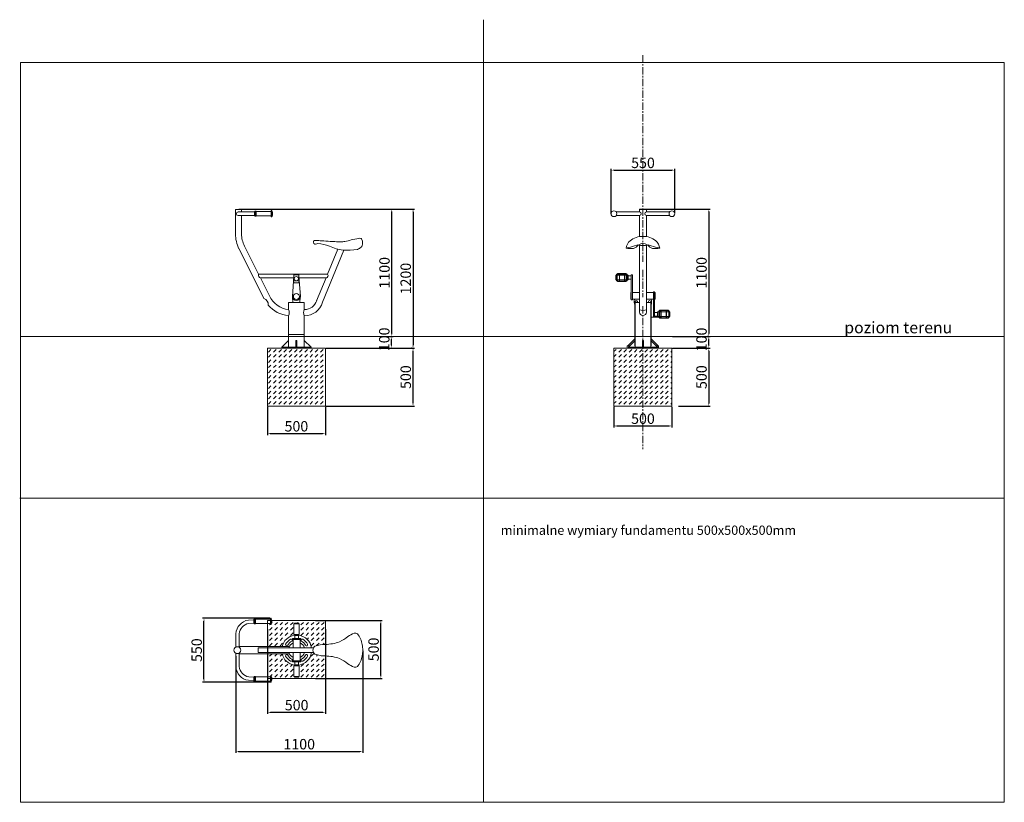
# Model space of a CAD drawing. Units: millimetres. Extents: x 633 to 1482, y 992 to 1668.
import ezdxf

# ---------------------------------------------------------------- set-up
doc = ezdxf.new("R2010")
doc.units = ezdxf.units.MM
doc.header["$PDSIZE"] = -1
doc.linetypes.add('CENTER', pattern=[10.16, 6.35, -1.27, 1.27, -1.27])
for name, color, linetype in [('fundament', 5, 'Continuous'), ('osie', 2, 'CENTER'), ('szraf', 253, 'Continuous'), ('wymiar', 80, 'Continuous')]:
    doc.layers.add(name, color=color, linetype=linetype)
doc.layers.add('niedruk', color=123, linetype='Continuous', plot=False)
doc.dimstyles.new('ISO-25', dxfattribs={"dimtxt": 2.5, "dimasz": 2.5, "dimexe": 1.25, "dimexo": 0.625, "dimtad": 1, "dimtxsty": 'Standard', "dimcen": 2.5, "dimadec": 0, "dimazin": 0, "dimtfac": 1, "dimtmove": 0, "dimatfit": 3, "dimfxl": 1, "dimarcsym": 0})

# ---------------------------------------------------------------- blocks, each defined once
blk = doc.blocks.new('*D178')
at = {"layer": 'Defpoints', "color": 0, "lineweight": 5}
for p in [(846.75, 1334.29), (896.75, 1334.29), (896.75, 1310.59)]:
    blk.add_point(p, dxfattribs=at)
at = {"layer": 'wymiar', "color": 0, "lineweight": -2}
for p, q in [((846.75, 1333.66), (846.75, 1309.34)), ((896.75, 1333.66), (896.75, 1309.34)), ((849.25, 1310.59), (894.25, 1310.59))]:
    blk.add_line(p, q, dxfattribs=at)
at = {"layer": 'wymiar', "color": 0, "lineweight": 5}
for points in [[(849.25, 1311.01), (849.25, 1310.17), (846.75, 1310.59)], [(894.25, 1310.17), (894.25, 1311.01), (896.75, 1310.59)]]:
    blk.add_solid(points, dxfattribs=at)
at = {"layer": 'wymiar', "color": 0, "lineweight": 5, "insert": (871.75, 1315.71), "char_height": 9, "attachment_point": 5}
blk.add_mtext('500', dxfattribs=at)
blk = doc.blocks.new('*D179')
at = {"layer": 'Defpoints', "color": 0, "lineweight": 5}
for p in [(1200.7, 1384.29), (1200.7, 1334.29), (1227.4, 1334.29)]:
    blk.add_point(p, dxfattribs=at)
at = {"layer": 'wymiar', "color": 0, "lineweight": -2}
for p, q in [((1201.32, 1384.29), (1228.65, 1384.29)), ((1227.4, 1381.79), (1227.4, 1336.79)), ((1201.32, 1334.29), (1228.65, 1334.29))]:
    blk.add_line(p, q, dxfattribs=at)
at = {"layer": 'wymiar', "color": 0, "lineweight": 5}
for points in [[(1227.81, 1381.79), (1226.98, 1381.79), (1227.4, 1384.29)], [(1226.98, 1336.79), (1227.81, 1336.79), (1227.4, 1334.29)]]:
    blk.add_solid(points, dxfattribs=at)
at = {"layer": 'wymiar', "color": 0, "lineweight": 5, "insert": (1222.27, 1359.29), "char_height": 9, "attachment_point": 5, "rotation": 90}
blk.add_mtext('500', dxfattribs=at)
blk = doc.blocks.new('*D180')
at = {"layer": 'Defpoints', "color": 0, "lineweight": 5}
for p in [(1145.6, 1334.29), (1195.6, 1334.29), (1195.6, 1317.15)]:
    blk.add_point(p, dxfattribs=at)
at = {"layer": 'wymiar', "color": 0, "lineweight": -2}
for p, q in [((1145.6, 1333.66), (1145.6, 1315.9)), ((1195.6, 1333.66), (1195.6, 1315.9)), ((1148.1, 1317.15), (1193.1, 1317.15))]:
    blk.add_line(p, q, dxfattribs=at)
at = {"layer": 'wymiar', "color": 0, "lineweight": 5}
for points in [[(1148.1, 1317.56), (1148.1, 1316.73), (1145.6, 1317.15)], [(1193.1, 1316.73), (1193.1, 1317.56), (1195.6, 1317.15)]]:
    blk.add_solid(points, dxfattribs=at)
at = {"layer": 'wymiar', "color": 0, "lineweight": 5, "insert": (1170.6, 1322.27), "char_height": 9, "attachment_point": 5}
blk.add_mtext('500', dxfattribs=at)
blk = doc.blocks.new('*D181')
at = {"layer": 'Defpoints', "color": 0, "lineweight": 5}
for p in [(821.82, 1504.29), (972.33, 1384.29), (972.33, 1384.29)]:
    blk.add_point(p, dxfattribs=at)
at = {"layer": 'wymiar', "color": 0, "lineweight": -2}
for p, q in [((822.45, 1504.29), (973.58, 1504.29)), ((972.33, 1501.79), (972.33, 1386.79)), ((971.7, 1384.29), (971.08, 1384.29))]:
    blk.add_line(p, q, dxfattribs=at)
at = {"layer": 'wymiar', "color": 0, "lineweight": 5}
for points in [[(972.74, 1501.79), (971.91, 1501.79), (972.33, 1504.29)], [(971.91, 1386.79), (972.74, 1386.79), (972.33, 1384.29)]]:
    blk.add_solid(points, dxfattribs=at)
at = {"layer": 'wymiar', "color": 0, "lineweight": 5, "insert": (967.2, 1444.29), "char_height": 9, "attachment_point": 5, "rotation": 90}
blk.add_mtext('1200', dxfattribs=at)
blk = doc.blocks.new('*D182')
at = {"layer": 'Defpoints', "color": 0, "lineweight": 5}
for p in [(1170.6, 1504.29), (1227.4, 1394.29), (1227.4, 1394.29)]:
    blk.add_point(p, dxfattribs=at)
at = {"layer": 'wymiar', "color": 0, "lineweight": -2}
for p, q in [((1171.22, 1504.29), (1228.65, 1504.29)), ((1227.4, 1501.79), (1227.4, 1396.79)), ((1226.77, 1394.29), (1226.15, 1394.29))]:
    blk.add_line(p, q, dxfattribs=at)
at = {"layer": 'wymiar', "color": 0, "lineweight": 5}
for points in [[(1227.81, 1501.79), (1226.98, 1501.79), (1227.4, 1504.29)], [(1226.98, 1396.79), (1227.81, 1396.79), (1227.4, 1394.29)]]:
    blk.add_solid(points, dxfattribs=at)
at = {"layer": 'wymiar', "color": 0, "lineweight": 5, "insert": (1222.27, 1449.29), "char_height": 9, "attachment_point": 5, "rotation": 90}
blk.add_mtext('1100', dxfattribs=at)
blk = doc.blocks.new('*D183')
at = {"layer": 'Defpoints', "color": 0, "lineweight": 5}
for p in [(792.06, 1151.25), (849.45, 1151.25), (849.71, 1096.25)]:
    blk.add_point(p, dxfattribs=at)
at = {"layer": 'wymiar', "color": 0, "lineweight": -2}
for p, q in [((848.82, 1151.25), (790.81, 1151.25)), ((792.06, 1098.75), (792.06, 1148.75)), ((849.08, 1096.25), (790.81, 1096.25))]:
    blk.add_line(p, q, dxfattribs=at)
at = {"layer": 'wymiar', "color": 0, "lineweight": 5}
for points in [[(792.48, 1148.75), (791.65, 1148.75), (792.06, 1151.25)], [(791.65, 1098.75), (792.48, 1098.75), (792.06, 1096.25)]]:
    blk.add_solid(points, dxfattribs=at)
at = {"layer": 'wymiar', "color": 0, "lineweight": 5, "insert": (786.94, 1123.75), "char_height": 9, "attachment_point": 5, "rotation": 90}
blk.add_mtext('550', dxfattribs=at)
blk = doc.blocks.new('*D184')
at = {"layer": 'Defpoints', "color": 0, "lineweight": 5}
for p in [(928.97, 1123.75), (819.41, 1119.14), (928.97, 1036.35)]:
    blk.add_point(p, dxfattribs=at)
at = {"layer": 'wymiar', "color": 0, "lineweight": -2}
for p, q in [((928.97, 1123.12), (928.97, 1035.1)), ((819.41, 1118.51), (819.41, 1035.1)), ((821.91, 1036.35), (926.47, 1036.35))]:
    blk.add_line(p, q, dxfattribs=at)
at = {"layer": 'wymiar', "color": 0, "lineweight": 5}
for points in [[(821.91, 1036.77), (821.91, 1035.94), (819.41, 1036.35)], [(926.47, 1035.94), (926.47, 1036.77), (928.97, 1036.35)]]:
    blk.add_solid(points, dxfattribs=at)
at = {"layer": 'wymiar', "color": 0, "lineweight": 5, "insert": (874.19, 1041.48), "char_height": 9, "attachment_point": 5}
blk.add_mtext('1100', dxfattribs=at)
blk = doc.blocks.new('*D185')
at = {"layer": 'Defpoints', "color": 0, "lineweight": 5}
for p in [(846.97, 1142.58), (896.97, 1142.58), (846.97, 1070.05)]:
    blk.add_point(p, dxfattribs=at)
at = {"layer": 'wymiar', "color": 0, "lineweight": -2}
for p, q in [((846.97, 1141.95), (846.97, 1068.8)), ((896.97, 1141.95), (896.97, 1068.8)), ((894.47, 1070.05), (849.47, 1070.05))]:
    blk.add_line(p, q, dxfattribs=at)
at = {"layer": 'wymiar', "color": 0, "lineweight": 5}
for points in [[(849.47, 1070.46), (849.47, 1069.63), (846.97, 1070.05)], [(894.47, 1069.63), (894.47, 1070.46), (896.97, 1070.05)]]:
    blk.add_solid(points, dxfattribs=at)
at = {"layer": 'wymiar', "color": 0, "lineweight": 5, "insert": (871.97, 1075.17), "char_height": 9, "attachment_point": 5}
blk.add_mtext('500', dxfattribs=at)
blk = doc.blocks.new('*D186')
at = {"layer": 'Defpoints', "color": 0, "lineweight": 5}
for p in [(887.48, 1149.37), (944.6, 1149.37), (887.48, 1099.37)]:
    blk.add_point(p, dxfattribs=at)
at = {"layer": 'wymiar', "color": 0, "lineweight": -2}
for p, q in [((888.1, 1149.37), (945.85, 1149.37)), ((944.6, 1101.87), (944.6, 1146.87)), ((888.1, 1099.37), (945.85, 1099.37))]:
    blk.add_line(p, q, dxfattribs=at)
at = {"layer": 'wymiar', "color": 0, "lineweight": 5}
for points in [[(945.02, 1146.87), (944.18, 1146.87), (944.6, 1149.37)], [(944.18, 1101.87), (945.02, 1101.87), (944.6, 1099.37)]]:
    blk.add_solid(points, dxfattribs=at)
at = {"layer": 'wymiar', "color": 0, "lineweight": 5, "insert": (939.48, 1124.37), "char_height": 9, "attachment_point": 5, "rotation": 90}
blk.add_mtext('500', dxfattribs=at)
blk = doc.blocks.new('*D187')
at = {"layer": 'Defpoints', "color": 0, "lineweight": 5}
for p in [(1198.1, 1537.83), (1143.18, 1499.65), (1198.1, 1500.31)]:
    blk.add_point(p, dxfattribs=at)
at = {"layer": 'wymiar', "color": 0, "lineweight": -2}
for p, q in [((1143.18, 1500.28), (1143.18, 1539.08)), ((1145.68, 1537.83), (1195.6, 1537.83)), ((1198.1, 1500.94), (1198.1, 1539.08))]:
    blk.add_line(p, q, dxfattribs=at)
at = {"layer": 'wymiar', "color": 0, "lineweight": 5}
for points in [[(1145.68, 1538.24), (1145.68, 1537.41), (1143.18, 1537.83)], [(1195.6, 1537.41), (1195.6, 1538.24), (1198.1, 1537.83)]]:
    blk.add_solid(points, dxfattribs=at)
at = {"layer": 'wymiar', "color": 0, "lineweight": 5, "insert": (1170.64, 1542.95), "char_height": 9, "attachment_point": 5}
blk.add_mtext('550', dxfattribs=at)
blk = doc.blocks.new('*D199')
at = {"layer": 'Defpoints', "color": 0, "lineweight": 5}
for p in [(896.75, 1384.29), (972.33, 1384.29), (896.75, 1334.29)]:
    blk.add_point(p, dxfattribs=at)
at = {"layer": 'wymiar', "color": 0, "lineweight": -2}
for p, q in [((897.37, 1384.29), (973.58, 1384.29)), ((972.33, 1336.79), (972.33, 1381.79)), ((897.37, 1334.29), (973.58, 1334.29))]:
    blk.add_line(p, q, dxfattribs=at)
at = {"layer": 'wymiar', "color": 0, "lineweight": 5}
for points in [[(972.74, 1381.79), (971.91, 1381.79), (972.33, 1384.29)], [(971.91, 1336.79), (972.74, 1336.79), (972.33, 1334.29)]]:
    blk.add_solid(points, dxfattribs=at)
at = {"layer": 'wymiar', "color": 0, "lineweight": 5, "insert": (967.2, 1359.29), "char_height": 9, "attachment_point": 5, "rotation": 90}
blk.add_mtext('500', dxfattribs=at)
blk = doc.blocks.new('*D200')
at = {"layer": 'Defpoints', "color": 0, "lineweight": 5}
for p in [(950.49, 1394.29), (953.81, 1394.29), (950.49, 1384.29)]:
    blk.add_point(p, dxfattribs=at)
at = {"layer": 'wymiar', "color": 0, "lineweight": -2}
for p, q in [((951.11, 1394.29), (955.06, 1394.29)), ((951.11, 1384.29), (955.06, 1384.29)), ((953.81, 1386.79), (953.81, 1391.79))]:
    blk.add_line(p, q, dxfattribs=at)
at = {"layer": 'wymiar', "color": 0, "lineweight": 5}
for points in [[(954.23, 1391.79), (953.4, 1391.79), (953.81, 1394.29)], [(953.4, 1386.79), (954.23, 1386.79), (953.81, 1384.29)]]:
    blk.add_solid(points, dxfattribs=at)
at = {"layer": 'wymiar', "color": 0, "lineweight": 5, "insert": (948.69, 1391.88), "char_height": 9, "attachment_point": 5, "rotation": 90}
blk.add_mtext('100', dxfattribs=at)
blk = doc.blocks.new('*D201')
at = {"layer": 'Defpoints', "color": 0, "lineweight": 5}
for p in [(953.19, 1504.29), (954.02, 1504.29), (953.19, 1394.29)]:
    blk.add_point(p, dxfattribs=at)
at = {"layer": 'wymiar', "color": 0, "lineweight": -2}
for p, q in [((953.81, 1504.29), (955.27, 1504.29)), ((954.02, 1396.79), (954.02, 1501.79)), ((953.81, 1394.29), (955.27, 1394.29))]:
    blk.add_line(p, q, dxfattribs=at)
at = {"layer": 'wymiar', "color": 0, "lineweight": 5}
for points in [[(954.43, 1501.79), (953.6, 1501.79), (954.02, 1504.29)], [(953.6, 1396.79), (954.43, 1396.79), (954.02, 1394.29)]]:
    blk.add_solid(points, dxfattribs=at)
at = {"layer": 'wymiar', "color": 0, "lineweight": 5, "insert": (948.89, 1449.29), "char_height": 9, "attachment_point": 5, "rotation": 90}
blk.add_mtext('1100', dxfattribs=at)
blk = doc.blocks.new('*D202')
at = {"layer": 'Defpoints', "color": 0, "lineweight": 5}
for p in [(1195.6, 1394.29), (1227.4, 1394.29), (1195.6, 1384.29)]:
    blk.add_point(p, dxfattribs=at)
at = {"layer": 'wymiar', "color": 0, "lineweight": -2}
for p, q in [((1196.22, 1394.29), (1228.65, 1394.29)), ((1196.22, 1384.29), (1228.65, 1384.29)), ((1227.4, 1386.79), (1227.4, 1391.79))]:
    blk.add_line(p, q, dxfattribs=at)
at = {"layer": 'wymiar', "color": 0, "lineweight": 5}
for points in [[(1227.81, 1391.79), (1226.98, 1391.79), (1227.4, 1394.29)], [(1226.98, 1386.79), (1227.81, 1386.79), (1227.4, 1384.29)]]:
    blk.add_solid(points, dxfattribs=at)
at = {"layer": 'wymiar', "color": 0, "lineweight": 5, "insert": (1222.27, 1391.79), "char_height": 9, "attachment_point": 5, "rotation": 90}
blk.add_mtext('100', dxfattribs=at)

msp = doc.modelspace()

# ---------------------------------------------------------------- hatches: boundary and pattern name
at = {"layer": 'szraf', "lineweight": 5}
h = msp.add_hatch(dxfattribs=at)
h.set_pattern_fill('DASH', color=256, angle=45, style=0)
h.set_pattern_definition([(45, (1009.2275, 1282.1454), (4e-16, 4.49013), [3.175, -3.175])])
h.paths.add_polyline_path([(871.75, 1334.29), (896.75, 1334.29), (896.75, 1384.29), (871.75, 1384.29)])
h.paths.add_polyline_path([(846.75, 1334.29), (871.75, 1334.29), (871.75, 1384.29), (846.75, 1384.29)])
h = msp.add_hatch(dxfattribs=at)
h.set_pattern_fill('DASH', color=256, angle=45, style=0)
h.set_pattern_definition([(45, (1032.977, 1282.1454), (4e-16, 4.49013), [3.175, -3.175])])
h.paths.add_polyline_path([(1170.6, 1334.29), (1195.6, 1334.29), (1195.6, 1384.29), (1170.6, 1384.29)])
h.paths.add_polyline_path([(1145.6, 1334.29), (1170.6, 1334.29), (1170.6, 1384.29), (1145.6, 1384.29)])
h = msp.add_hatch(dxfattribs=at)
h.set_pattern_fill('DASH', color=256, angle=45, style=0)
h.set_pattern_definition([(45, (0, 638.0858), (4e-16, 4.490128), [3.175, -3.175])])
h.paths.add_polyline_path([(869.68, 1110.1), (869.99, 1110.1), (869.99, 1110.9, -0.303614), (859.34, 1120.67), (846.97, 1120.67), (846.97, 1100.84), (849.45, 1100.84), (849.45, 1101.68), (849.97, 1101.68), (849.97, 1101.43, -0.133689), (850.59, 1099.37), (896.97, 1099.37), (896.97, 1118.75, -0.074263), (887.69, 1120.24, -0.102546), (886.52, 1121.67), (884.8, 1121.67, -0.326062), (873.91, 1110.89), (873.91, 1110.1), (874.18, 1110.1), (874.18, 1101.1), (873.91, 1101.1), (873.91, 1100.56), (869.99, 1100.56), (869.99, 1101.1), (869.68, 1101.1)])
h.paths.add_polyline_path([(896.97, 1149.37), (850.56, 1149.37, -0.051551), (850.58, 1148.53, -0.159231), (849.97, 1146.06), (849.97, 1145.81), (849.45, 1145.81), (849.45, 1146.65), (846.97, 1146.65), (846.97, 1126.83), (859.34, 1126.83, -0.303614), (869.99, 1136.6), (869.99, 1137.39), (869.68, 1137.39), (869.68, 1146.39), (869.99, 1146.39), (869.99, 1146.93), (873.91, 1146.93), (873.91, 1146.39), (874.18, 1146.39), (874.18, 1137.39), (873.91, 1137.39), (873.91, 1136.6, -0.326062), (884.8, 1125.82), (886.52, 1125.82, -0.102546), (887.69, 1127.25, -0.074263), (896.97, 1128.74)])

# ---------------------------------------------------------------- linework, layer by layer
at = {"lineweight": 5}
for p, q in [((819.2, 1503.97), (821.82, 1504.29)), ((819.2, 1503.97), (819.2, 1482.91)), ((819.2, 1503.97), (824.45, 1503.97)), ((821.82, 1504.29), (824.45, 1503.97)), ((824.45, 1503.97), (824.45, 1501.82)), ((850.1, 1502.12), (850.1, 1502.96)), ((850.1, 1502.96), (850.63, 1502.96)), ((850.63, 1502.96), (850.63, 1500.25)), ((1167.6, 1504), (1167.78, 1504.29)), ((1167.6, 1501.78), (1167.6, 1504)), ((1167.6, 1504), (1170.6, 1504)), ((1167.78, 1504.29), (1170.6, 1504.29)), ((1173.42, 1504.29), (1170.6, 1504.29)), ((1173.6, 1504), (1170.6, 1504)), ((1173.6, 1504), (1173.42, 1504.29)), ((1173.6, 1501.78), (1173.6, 1504)), ((821.56, 1501.82), (835.7, 1501.82)), ((821.56, 1498.67), (835.7, 1498.67)), ((824.45, 1498.67), (824.45, 1482.91)), ((835.7, 1500.25), (835.7, 1502.13)), ((835.7, 1502.13), (835.96, 1502.13)), ((835.7, 1500.25), (835.7, 1498.36)), ((835.7, 1498.36), (835.96, 1498.36)), ((835.96, 1502.13), (835.96, 1502.39)), ((835.96, 1502.39), (836.49, 1502.39)), ((835.96, 1502.13), (835.96, 1500.25)), ((835.96, 1498.36), (835.96, 1500.25)), ((835.96, 1498.36), (835.96, 1498.1)), ((835.96, 1498.1), (836.49, 1498.1)), ((836.49, 1502.39), (836.49, 1500.25)), ((836.49, 1502.13), (836.91, 1502.13)), ((836.49, 1498.1), (836.49, 1500.25)), ((836.49, 1498.36), (836.91, 1498.36)), ((836.91, 1502.13), (836.91, 1502.39)), ((836.91, 1502.39), (837.17, 1502.39)), ((836.91, 1502.13), (836.91, 1500.25)), ((836.91, 1498.36), (836.91, 1500.25)), ((836.91, 1498.36), (836.91, 1498.1)), ((836.91, 1498.1), (837.17, 1498.1)), ((837.17, 1502.39), (837.17, 1500.25)), ((837.17, 1502.12), (850.1, 1502.12)), ((837.17, 1498.1), (837.17, 1500.25)), ((837.17, 1498.37), (850.1, 1498.37)), ((850.1, 1502.12), (850.1, 1500.25)), ((850.1, 1498.37), (850.1, 1500.25)), ((850.1, 1498.37), (850.1, 1497.53)), ((850.1, 1497.53), (850.63, 1497.53)), ((850.63, 1497.53), (850.63, 1500.25)), ((1167.6, 1501.78), (1147.6, 1501.78)), ((1167.6, 1498.78), (1147.6, 1498.78)), ((1167.6, 1480.5), (1167.6, 1498.78)), ((1173.6, 1501.78), (1193.6, 1501.78)), ((1173.6, 1480.5), (1173.6, 1498.78)), ((1173.6, 1498.78), (1193.6, 1498.78)), ((822.26, 1469.97), (843.76, 1427.11)), ((826.95, 1472.32), (839.17, 1447.97)), ((907.6, 1469.63), (898.67, 1447.97)), ((924.33, 1469.36), (918.23, 1468.79)), ((1167.6, 1415.36), (1167.6, 1472.98)), ((1173.6, 1415.36), (1173.6, 1472.98)), ((912.78, 1468.77), (894.34, 1423.91)), ((918.23, 1468.79), (912.01, 1468.77)), ((839.17, 1447.97), (898.67, 1447.97)), ((840.75, 1444.82), (848.45, 1429.46)), ((840.75, 1444.82), (869.53, 1444.82)), ((868.35, 1428.85), (869.65, 1446.39)), ((873.85, 1446.39), (875.17, 1428.79)), ((873.97, 1444.82), (897.37, 1444.82)), ((897.37, 1444.82), (889.23, 1425.07)), ((868.37, 1428.47), (868.71, 1423.58)), ((875.12, 1428.28), (874.84, 1423.58)), ((871.75, 1423.58), (864.92, 1423.58)), ((864.92, 1423.58), (864.92, 1417.57)), ((871.75, 1423.58), (878.57, 1423.58)), ((878.57, 1423.58), (878.57, 1417.55)), ((1163.6, 1421.6), (1163.6, 1392.29)), ((1163.6, 1420.49), (1163.6, 1386.29)), ((1167.6, 1423.58), (1163.77, 1423.58)), ((1163.77, 1423.58), (1163.77, 1385.23)), ((1173.6, 1423.58), (1177.42, 1423.58)), ((1177.42, 1423.58), (1177.42, 1385.23)), ((1177.6, 1421.7), (1177.6, 1392.29)), ((1177.6, 1420.49), (1177.6, 1386.29)), ((864.92, 1412.29), (864.92, 1385.23)), ((878.57, 1412.3), (878.57, 1385.23)), ((1184.27, 1411.09), (1177.42, 1411.09)), ((859.15, 1385.23), (864.92, 1390.92)), ((871.75, 1385.23), (859.15, 1385.23)), ((859.15, 1385.23), (859.15, 1384.29)), ((859.15, 1384.29), (871.75, 1384.29)), ((871.22, 1390.92), (871.75, 1390.92)), ((871.22, 1390.92), (871.22, 1385.23)), ((872.27, 1390.92), (871.75, 1390.92)), ((871.75, 1385.23), (884.35, 1385.23)), ((884.35, 1384.29), (871.75, 1384.29)), ((872.27, 1390.92), (872.27, 1385.23)), ((884.35, 1385.23), (878.57, 1390.92)), ((884.35, 1385.23), (884.35, 1384.29)), ((1157.1, 1384.29), (1157.1, 1386.29)), ((1157.1, 1386.29), (1159.07, 1386.29)), ((1170.6, 1384.29), (1157.1, 1384.29)), ((1163.6, 1392.29), (1157.6, 1386.29)), ((1158, 1385.23), (1163.77, 1390.92)), ((1170.6, 1385.23), (1158, 1385.23)), ((1158, 1385.23), (1158, 1384.29)), ((1170.6, 1384.29), (1167.22, 1384.29)), ((1170.07, 1390.92), (1170.6, 1390.92)), ((1170.07, 1390.92), (1170.07, 1385.23)), ((1171.12, 1390.92), (1170.6, 1390.92)), ((1170.6, 1385.23), (1183.2, 1385.23)), ((1170.6, 1384.29), (1184.1, 1384.29)), ((1183.2, 1384.29), (1170.6, 1384.29)), ((1170.6, 1384.29), (1173.97, 1384.29)), ((1171.12, 1390.92), (1171.12, 1385.23)), ((1183.2, 1385.23), (1177.42, 1390.92)), ((1177.6, 1392.29), (1183.6, 1386.29)), ((1184.1, 1386.29), (1182.12, 1386.29)), ((1183.2, 1385.23), (1183.2, 1384.29)), ((1184.1, 1384.29), (1184.1, 1386.29)), ((835.04, 1150.03), (830.38, 1149.74)), ((835.04, 1147.03), (830.72, 1146.75)), ((835.04, 1148.53), (835.04, 1150.41)), ((835.04, 1150.41), (835.31, 1150.41)), ((835.04, 1148.53), (835.04, 1146.65)), ((835.04, 1146.65), (835.31, 1146.65)), ((835.31, 1150.41), (835.31, 1150.68)), ((835.31, 1150.68), (835.83, 1150.68)), ((835.31, 1150.41), (835.31, 1148.53)), ((835.31, 1146.65), (835.31, 1148.53)), ((835.31, 1146.65), (835.31, 1146.38)), ((835.31, 1146.38), (835.83, 1146.38)), ((835.83, 1150.68), (835.83, 1148.53)), ((835.83, 1150.41), (836.25, 1150.41)), ((835.83, 1146.38), (835.83, 1148.53)), ((835.83, 1146.65), (836.25, 1146.65)), ((836.25, 1150.41), (836.25, 1150.68)), ((836.25, 1150.68), (836.51, 1150.68)), ((836.25, 1150.41), (836.25, 1148.53)), ((836.25, 1146.65), (836.25, 1148.53)), ((836.25, 1146.65), (836.25, 1146.38)), ((836.25, 1146.38), (836.51, 1146.38)), ((836.51, 1150.68), (836.51, 1148.53)), ((836.51, 1150.41), (849.45, 1150.41)), ((836.51, 1146.38), (836.51, 1148.53)), ((836.51, 1146.65), (849.45, 1146.65)), ((849.45, 1150.41), (849.45, 1151.25)), ((849.45, 1151.25), (849.97, 1151.25)), ((849.45, 1150.41), (849.45, 1148.53)), ((849.45, 1146.65), (849.45, 1148.53)), ((849.45, 1146.65), (849.45, 1145.81)), ((849.97, 1151.25), (849.97, 1148.53)), ((849.97, 1145.81), (849.97, 1148.53)), ((819.4, 1126.35), (819.47, 1137.96)), ((822.4, 1126.34), (822.47, 1137.85)), ((849.45, 1145.81), (849.97, 1145.81)), ((819.4, 1121.14), (819.47, 1109.53)), ((865.68, 1126.83), (822.4, 1126.83)), ((822.4, 1121.16), (822.47, 1109.64)), ((886.52, 1125.82), (838.65, 1125.82)), ((838.65, 1125.82), (838.65, 1123.75)), ((838.65, 1121.67), (838.65, 1123.75)), ((886.52, 1121.67), (838.65, 1121.67)), ((865.68, 1120.67), (822.4, 1120.67)), ((835.04, 1097.46), (830.38, 1097.75)), ((835.04, 1100.47), (830.72, 1100.74)), ((835.04, 1098.96), (835.04, 1100.85)), ((835.04, 1100.85), (835.31, 1100.85)), ((835.04, 1098.96), (835.04, 1097.08)), ((835.04, 1097.08), (835.31, 1097.08)), ((835.31, 1100.85), (835.31, 1101.11)), ((835.31, 1101.11), (835.83, 1101.11)), ((835.31, 1100.85), (835.31, 1098.96)), ((835.31, 1097.08), (835.31, 1098.96)), ((835.31, 1097.08), (835.31, 1096.82)), ((835.31, 1096.82), (835.83, 1096.82)), ((835.83, 1101.11), (835.83, 1098.96)), ((835.83, 1100.85), (836.25, 1100.85)), ((835.83, 1096.82), (835.83, 1098.96)), ((835.83, 1097.08), (836.25, 1097.08)), ((836.25, 1100.85), (836.25, 1101.11)), ((836.25, 1101.11), (836.51, 1101.11)), ((836.25, 1100.85), (836.25, 1098.96)), ((836.25, 1097.08), (836.25, 1098.96)), ((836.25, 1097.08), (836.25, 1096.82)), ((836.25, 1096.82), (836.51, 1096.82)), ((836.51, 1101.11), (836.51, 1098.96)), ((836.51, 1100.84), (849.45, 1100.84)), ((836.51, 1096.82), (836.51, 1098.96)), ((836.51, 1097.09), (849.45, 1097.09)), ((849.45, 1100.84), (849.45, 1101.68)), ((849.45, 1101.68), (849.97, 1101.68)), ((849.45, 1100.84), (849.45, 1098.96)), ((849.45, 1097.09), (849.45, 1098.96)), ((849.45, 1097.09), (849.45, 1096.25)), ((849.45, 1096.25), (849.97, 1096.25)), ((849.97, 1101.68), (849.97, 1098.96)), ((849.97, 1096.25), (849.97, 1098.96))]:
    msp.add_line(p, q, dxfattribs=at)
at = {"color": 1, "lineweight": 9}
for p, q in [((633.81, 1394.29), (1482.21, 1394.29)), ((1157.1, 1384.29), (1184.1, 1384.29))]:
    msp.add_line(p, q, dxfattribs=at)
at = {"color": 1, "lineweight": 5}
msp.add_line((864.92, 1396.09), (878.57, 1396.09), dxfattribs=at)
at = {"lineweight": 5}
for points in [[(873.85, 1447.55), (869.65, 1447.55), (869.65, 1440.72), (873.85, 1440.72)], [(1155.92, 1441.65), (1148.85, 1441.65), (1147.85, 1442.65), (1147.85, 1447.7), (1148.85, 1448.7), (1155.92, 1448.7), (1156.92, 1447.7), (1156.92, 1442.65)], [(1155.72, 1442.15), (1149.06, 1442.15), (1148.35, 1442.86), (1148.35, 1447.5), (1149.06, 1448.2), (1155.72, 1448.2), (1156.42, 1447.5), (1156.42, 1442.86)], [(1160.56, 1425.83), (1161.47, 1425.83), (1161.47, 1447.43), (1160.56, 1447.43)], [(1180.63, 1432.95), (1179.72, 1432.95), (1179.72, 1411.35), (1180.63, 1411.35)], [(1185.27, 1417.13), (1192.34, 1417.13), (1193.34, 1416.13), (1193.34, 1411.08), (1192.34, 1410.08), (1185.27, 1410.08), (1184.27, 1411.08), (1184.27, 1416.13)], [(1185.48, 1416.63), (1192.14, 1416.63), (1192.84, 1415.92), (1192.84, 1411.28), (1192.14, 1410.58), (1185.48, 1410.58), (1184.77, 1411.28), (1184.77, 1415.92)], [(874.18, 1146.39), (869.68, 1146.39), (869.68, 1137.39), (874.18, 1137.39)], [(875.52, 1133.89), (868.45, 1133.89), (868.45, 1132.82), (875.52, 1132.82)], [(875.52, 1113.6), (868.45, 1113.6), (868.45, 1114.67), (875.52, 1114.67)], [(874.18, 1101.1), (869.68, 1101.1), (869.68, 1110.1), (874.18, 1110.1)]]:
    msp.add_lwpolyline(points, close=True, dxfattribs=at)
for points in [[(1147.85, 1443.24), (1147.33, 1443.24), (1147.33, 1447.18), (1147.85, 1447.18)], [(1148.35, 1447.18), (1150.24, 1447.18)], [(1150.24, 1448.2), (1150.24, 1442.15)], [(1150.51, 1442.15), (1150.51, 1448.2)], [(1150.51, 1447.18), (1154.77, 1447.18)], [(1154.77, 1448.2), (1154.77, 1442.15)], [(1155.05, 1442.15), (1155.05, 1448.2)], [(1155.05, 1447.18), (1156.42, 1447.18)], [(1156.92, 1447.18), (1157.93, 1447.18), (1157.93, 1443.24), (1156.92, 1443.24)], [(1160.56, 1443.78), (1157.93, 1443.78), (1157.93, 1446.78), (1160.56, 1446.78)], [(1150.24, 1443.24), (1148.35, 1443.24)], [(1154.77, 1443.24), (1150.51, 1443.24)], [(1156.42, 1443.24), (1155.05, 1443.24)], [(1160.56, 1426.55), (1160.03, 1426.55), (1160.03, 1432.37), (1160.56, 1432.37)], [(1161.47, 1432.37), (1167.6, 1432.37), (1167.6, 1426.55), (1161.47, 1426.55)], [(1179.72, 1432.37), (1173.6, 1432.37), (1173.6, 1426.55), (1179.72, 1426.55)], [(1180.63, 1426.55), (1181.16, 1426.55), (1181.16, 1432.37), (1180.63, 1432.37)], [(1180.63, 1415), (1183.27, 1415), (1183.27, 1412), (1180.63, 1412)], [(1184.27, 1411.6), (1183.27, 1411.6), (1183.27, 1415.55), (1184.27, 1415.55)], [(1184.77, 1415.55), (1186.15, 1415.55)], [(1186.15, 1411.6), (1184.77, 1411.6)], [(1186.15, 1416.63), (1186.15, 1410.58)], [(1186.42, 1410.58), (1186.42, 1416.63)], [(1186.42, 1415.55), (1190.69, 1415.55)], [(1190.69, 1411.6), (1186.42, 1411.6)], [(1190.69, 1416.63), (1190.69, 1410.58)], [(1190.96, 1410.58), (1190.96, 1416.63)], [(1190.96, 1415.55), (1192.84, 1415.55)], [(1192.84, 1411.6), (1190.96, 1411.6)], [(1193.34, 1415.55), (1193.86, 1415.55), (1193.86, 1411.6), (1193.34, 1411.6)], [(873.91, 1146.39), (873.91, 1146.93), (869.99, 1146.93), (869.99, 1146.39)], [(874.9, 1133.23), (869.04, 1133.23)], [(869.04, 1132.82), (869.04, 1125.82)], [(869.99, 1137.39), (869.99, 1136.38), (873.91, 1136.38), (873.91, 1137.39)], [(870.41, 1136.38), (870.41, 1133.89)], [(873.54, 1133.89), (873.54, 1136.38)], [(874.9, 1125.82), (874.9, 1132.82)], [(869.04, 1114.67), (869.04, 1121.67)], [(874.9, 1121.67), (874.9, 1114.67)], [(874.9, 1114.27), (869.04, 1114.27)], [(870.41, 1111.11), (870.41, 1113.6)], [(873.54, 1113.6), (873.54, 1111.11)], [(869.99, 1110.1), (869.99, 1111.11), (873.91, 1111.11), (873.91, 1110.1)], [(873.91, 1101.1), (873.91, 1100.56), (869.99, 1100.56), (869.99, 1101.1)]]:
    msp.add_lwpolyline(points, dxfattribs=at)
for centre, radius in [((1145.6, 1500.28), 2.5), ((1195.6, 1500.28), 2.5), ((871.75, 1444.13), 1.89), ((871.75, 1428.84), 2.62)]:
    msp.add_circle(centre, radius, dxfattribs=at)
for centre, radius, start, end in [((821.56, 1500.25), 1.57, 90, 270), ((850.4, 1502.32), 0.395, 28.77247, 54.85089), ((850.4, 1498.17), 0.395, 305.14911, 331.22753), ((847.16, 1500.54), 4.09, 355.86877, 28.77247), ((847.16, 1499.95), 4.09, 331.22753, 4.13123), ((1167.6, 1500.28), 1.5, 270, 90), ((1173.6, 1500.28), 1.5, 90, 270), ((848.07, 1482.91), 28.88, 180, 206.63759), ((848.07, 1482.91), 23.62, 180, 206.63759), ((905.55, 1521.99), 46.36, 280.03938, 286.81636), ((941.48, 1389.18), 91.26, 100.16654, 104.28406), ((926.09, 1475.61), 3.47, 65.05992, 101.98127), ((926.9, 1477.35), 1.55, 25.48341, 65.05992), ((918.64, 1475), 10.12, 346.98036, 17.35827), ((1169.94, 1464.13), 16.53, 87.70483, 129.07524), ((1171.26, 1464.13), 16.53, 50.92476, 92.29517), ((888.43, 1472.22), 4.9, 89.66173, 114.55789), ((895.5, 1477.79), 9.17, 186.97158, 200.48785), ((887.96, 1475.27), 1.26, 213.44787, 288.18994), ((890.38, 1469.07), 5.4, 90.91717, 112.10355), ((888.03, 1405.05), 72.07, 85.6472, 89.66173), ((889.02, 1444.27), 30.22, 68.20858, 87.58271), ((927.77, 1927.18), 451.57, 265.6472, 266.5909), ((917.31, 1507.4), 38.99, 244.04514, 262.19896), ((842.12, 489.24), 988.92, 86.28272, 86.5909), ((909.11, 1520.46), 44.48, 266.28272, 271.3216), ((909.61, 1499.06), 23.07, 271.3216, 280.03938), ((910.62, 1494.95), 29.03, 298.18981, 305.91864), ((926.36, 1473.21), 2.19, 305.91864, 346.98036), ((1167.58, 1468.45), 11.72, 133.4537, 169.69983), ((1128.55, 1592.47), 124.98, 282.70566, 289.65727), ((1159.63, 1484.78), 14.67, 255.86622, 281.02055), ((1160.73, 1477.07), 6.91, 284.2858, 325.96634), ((1169.83, 1487.52), 14.71, 255.49052, 272.97407), ((1212.64, 1592.47), 124.98, 250.34273, 257.29434), ((1171.36, 1487.52), 14.71, 267.02593, 284.50948), ((1180.47, 1477.07), 6.91, 214.03366, 255.7142), ((1181.57, 1484.78), 14.67, 258.97945, 284.13378), ((1173.62, 1468.45), 11.72, 10.30017, 46.5463), ((841.4, 1447.12), 2.39, 159.06617, 254.20901), ((897.13, 1446.76), 1.96, 277.10545, 38.10294), ((867.41, 1438.37), 26.2, 205.33887, 205.40565), ((842.18, 1422.06), 5.29, 353.11505, 72.65205), ((867.41, 1438.37), 20.95, 205.33887, 263.17497), ((871.76, 1428.87), 3.41, 180.39035, 358.67668), ((1170.6, 1424.29), 7.5, 162.48821, 204.49465), ((1170.6, 1424.29), 7.5, 335.50535, 17.51179), ((867.41, 1438.37), 26.2, 220.30831, 264.55135), ((878.8, 1428.51), 10.96, 268.80529, 343.52324), ((878.8, 1428.51), 16.21, 269.19229, 343.52324), ((860.26, 1414.93), 5.36, 330.45144, 29.54856), ((884.21, 1414.93), 6.22, 155.04416, 204.95584), ((1170.6, 1424.29), 7.5, 246.42182, 293.57818), ((1170.6, 1415.36), 3, 180, 270), ((1170.6, 1415.36), 3, 270, 0), ((832.45, 1136.88), 13.02, 99.12161, 175.54912), ((832.45, 1136.88), 10.02, 99.94046, 174.82479), ((849.74, 1150.6), 0.395, 28.77247, 54.85089), ((849.74, 1146.46), 0.395, 305.14911, 331.22753), ((846.5, 1148.82), 4.09, 355.86877, 28.77247), ((846.5, 1148.24), 4.09, 331.22753, 4.13123), ((927.66, 1119.57), 19.65, 107.7185, 125.96894), ((922.55, 1134.19), 4.19, 63.70861, 101.96227), ((906.41, 1124.4), 22.52, 10.50645, 36.98634), ((871.97, 1123.75), 13, 98.73938, 166.29553), ((871.97, 1123.75), 10.75, 119.17082, 151.96176), ((871.97, 1123.75), 8.77, 117.52086, 151.59041), ((871.97, 1123.75), 7, 114.7473, 162.77447), ((867.31, 1132.32), 1, 306.96649, 125.88075), ((871.97, 1123.75), 13, 9.17536, 81.41205), ((871.97, 1123.75), 7, 17.22553, 65.27061), ((876.62, 1132.32), 1, 54.11925, 233.03351), ((871.97, 1123.75), 8.77, 28.40959, 62.47914), ((871.97, 1123.75), 10.75, 28.03824, 60.82918), ((896.35, 1165.81), 37.08, 270.47543, 290.0461), ((888.71, 1170.71), 44.64, 297.1238, 307.87644), ((820.88, 1123.75), 3, 0, 180), ((820.88, 1123.75), 3, 180, 0), ((863.43, 1128.48), 1, 161.4525, 325.75847), ((871.97, 1123.75), 7, 197.22553, 245.2527), ((871.97, 1123.75), 13, 278.58795, 350.82464), ((871.97, 1123.75), 7, 294.72939, 342.77447), ((880.51, 1128.48), 1, 214.24153, 18.5475), ((890.56, 1123.71), 4.56, 128.99237, 179.51876), ((890.56, 1123.78), 4.56, 180.48124, 231.00763), ((897.32, 1096.94), 31.8, 91.18122, 107.6163), ((896.11, 1123.32), 32.86, 0.7454, 9.08013), ((896.11, 1124.17), 32.86, 350.91987, 359.2546), ((871.97, 1123.75), 13, 193.70447, 261.26062), ((863.43, 1119.01), 1, 34.24153, 198.5475), ((871.97, 1123.75), 10.75, 208.03824, 240.82918), ((871.97, 1123.75), 8.77, 208.40959, 242.47914), ((867.31, 1115.17), 1, 234.11925, 53.03351), ((876.62, 1115.17), 1, 126.96649, 305.88075), ((871.97, 1123.75), 8.77, 297.52086, 331.59041), ((871.97, 1123.75), 10.75, 299.17082, 331.96176), ((880.51, 1119.01), 1, 341.4525, 145.75847), ((897.32, 1150.55), 31.8, 252.3837, 268.81878), ((896.35, 1081.68), 37.08, 69.9539, 89.52457), ((888.71, 1076.78), 44.64, 52.12356, 62.8762), ((906.41, 1123.09), 22.52, 323.01366, 349.49355), ((832.38, 1110.55), 12.95, 184.50144, 261.13437), ((832.38, 1110.55), 9.95, 185.24422, 260.39578), ((927.66, 1127.92), 19.65, 234.03106, 252.2815), ((922.55, 1113.31), 4.19, 258.03773, 296.29139), ((849.74, 1101.04), 0.395, 28.77247, 54.85089), ((849.74, 1096.89), 0.395, 305.14911, 331.22753), ((846.5, 1099.26), 4.09, 355.86877, 28.77247), ((846.5, 1098.67), 4.09, 331.22753, 4.13123)]:
    msp.add_arc(centre, radius, start, end, dxfattribs=at)
at = {"color": 0, "lineweight": 5}
for centre in [(1164.88, 1424.29), (1176.32, 1424.29)]:
    msp.add_arc(centre, 1, 314.79136, 225.20864, dxfattribs=at)
at = {"layer": 'fundament', "lineweight": 5}
for points in [[(846.75, 1334.29), (896.75, 1334.29), (896.75, 1384.29), (846.75, 1384.29)], [(1145.6, 1334.29), (1195.6, 1334.29), (1195.6, 1384.29), (1145.6, 1384.29)], [(846.97, 1149.37), (896.97, 1149.37), (896.97, 1099.37), (846.97, 1099.37)]]:
    msp.add_lwpolyline(points, close=True, dxfattribs=at)
at = {"layer": 'niedruk', "lineweight": 5}
for p, q in [((1033.14, 992.5), (1033.14, 1667.64)), ((1033.14, 992.5), (1033.14, 1667.64)), ((633.14, 1255), (1433.14, 1255)), ((633.81, 1255), (1482.21, 1255)), ((1033.14, 1255), (1033.14, 992.5))]:
    msp.add_line(p, q, dxfattribs=at)
msp.add_lwpolyline([(633.81, 992.5), (1482.21, 992.5), (1482.21, 1630.58), (633.81, 1630.58)], close=True, dxfattribs=at)
at = {"layer": 'osie', "lineweight": 5}
for p, q in [((1170.6, 1636.93), (1170.6, 1458.62)), ((1170.6, 1451.94), (1170.6, 1428.25)), ((1170.6, 1420.49), (1170.6, 1297.05))]:
    msp.add_line(p, q, dxfattribs=at)

# ---------------------------------------------------------------- texts
at = {"color": 5, "attachment_point": 1}
for s, insert, char_height, width in [('{\\f@Arial Unicode MS|b0|i0|c238|p34;\\C256;poziom terenu}', (1344.22, 1407.07), 10, 115.9429), ('{\\f@Arial Unicode MS|b0|i0|c238|p34;\\C256;minimalne wymiary fundamentu 500x500x500mm}', (1047.97, 1231.23), 8, 485.4848)]:
    msp.add_mtext(s, dxfattribs=dict(at, insert=insert, char_height=char_height, width=width))

# ---------------------------------------------------------------- dimensions: what is measured, and where the dimension line sits
at = {"layer": 'wymiar', "lineweight": 5}
for base, p1, p2, picture, middle in [((1198.1, 1537.83), (1143.18, 1499.65), (1198.1, 1500.31), '*D187', (1170.64, 1542.95)), ((896.75, 1310.59), (846.75, 1334.29), (896.75, 1334.29), '*D178', (871.75, 1315.71)), ((1195.6, 1317.15), (1145.6, 1334.29), (1195.6, 1334.29), '*D180', (1170.6, 1322.27)), ((846.97, 1070.05), (896.97, 1142.58), (846.97, 1142.58), '*D185', (871.97, 1075.17)), ((928.97, 1036.35), (819.41, 1119.14), (928.97, 1123.75), '*D184', (874.19, 1041.48))]:
    dim = msp.add_linear_dim(base=base, p1=p1, p2=p2, dimstyle='ISO-25', override={"dimtxt": 9, "dimdec": 0, "dimlfac": 10, "dimrnd": 10}, dxfattribs=at)
    dim.commit()
    dim.dimension.update_dxf_attribs({"geometry": picture, "text_midpoint": middle})
for base, p1, p2, picture, middle in [((972.33, 1384.29), (821.82, 1504.29), (972.33, 1384.29), '*D181', (967.2, 1444.29)), ((954.02, 1504.29), (953.19, 1394.29), (953.19, 1504.29), '*D201', (948.89, 1449.29)), ((1227.4, 1394.29), (1170.6, 1504.29), (1227.4, 1394.29), '*D182', (1222.27, 1449.29)), ((972.33, 1384.29), (896.75, 1334.29), (896.75, 1384.29), '*D199', (967.2, 1359.29)), ((1227.4, 1334.29), (1200.7, 1384.29), (1200.7, 1334.29), '*D179', (1222.27, 1359.29)), ((792.06, 1151.25), (849.71, 1096.25), (849.45, 1151.25), '*D183', (786.94, 1123.75)), ((944.6, 1149.37), (887.48, 1099.37), (887.48, 1149.37), '*D186', (939.48, 1124.37))]:
    dim = msp.add_linear_dim(base=base, p1=p1, p2=p2, angle=90, dimstyle='ISO-25', override={"dimtxt": 9, "dimdec": 0, "dimlfac": 10, "dimrnd": 10}, dxfattribs=at)
    dim.commit()
    dim.dimension.update_dxf_attribs({"geometry": picture, "text_midpoint": middle})
for base, p1, p2, picture, middle in [((953.81, 1394.29), (950.49, 1384.29), (950.49, 1394.29), '*D200', (953.81, 1391.88)), ((1227.4, 1394.29), (1195.6, 1384.29), (1195.6, 1394.29), '*D202', (1227.4, 1391.79))]:
    dim = msp.add_linear_dim(base=base, p1=p1, p2=p2, angle=90, dimstyle='ISO-25', override={"dimtxt": 9, "dimdec": 0, "dimlfac": 10, "dimrnd": 10}, dxfattribs=at)
    dim.commit()
    dim.dimension.update_dxf_attribs({"geometry": picture, "text_midpoint": middle, "dimtype": 160})

doc.saveas('drawing.dxf')
